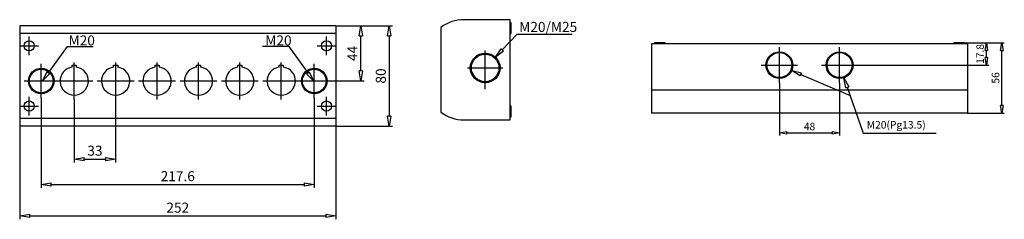
# Model space of a CAD drawing. Extents: x 2935 to 3719, y -4226 to -4067.
import ezdxf

# ---------------------------------------------------------------- set-up
doc = ezdxf.new("R2010")
doc.units = 0
doc.header["$LTSCALE"] = 0.25
doc.layers.get('0').update_dxf_attribs({"linetype": 'CONTINUOUS'})
doc.layers.get('DEFPOINTS').update_dxf_attribs({"linetype": 'CONTINUOUS'})
doc.layers.add('BEM', color=3, linetype='CONTINUOUS')
doc.styles.get("Standard").update_dxf_attribs({"font": 'isocp.shx', "oblique": 15})
doc.dimstyles.new('6', dxfattribs={"dimscale": 0, "dimtxt": 6, "dimasz": 6, "dimexe": 2, "dimexo": 0, "dimgap": 2, "dimtad": 1, "dimdec": 8, "dimdsep": 46, "dimtxsty": 'Standard', "dimblk": 'CLOSEDBLANK', "dimcen": 2.5, "dimclrd": 256, "dimclre": 256, "dimclrt": 256, "dimadec": 8, "dimazin": 2, "dimtfac": 1, "dimtdec": 8, "dimtmove": 0, "dimatfit": 1, "dimldrblk": 'CLOSEDBLANK', "dimfxl": 1, "dimtolj": 1, "dimtzin": 0, "dimlwd": -1, "dimlwe": -1, "dimarcsym": 0})
doc.dimstyles.new('8', dxfattribs={"dimscale": 0, "dimtxt": 8, "dimasz": 8, "dimexe": 2.66, "dimexo": 0, "dimgap": 2.66, "dimtad": 1, "dimdec": 8, "dimdsep": 46, "dimtxsty": 'Standard', "dimblk": 'CLOSEDBLANK', "dimcen": 2.5, "dimclrd": 256, "dimclre": 256, "dimclrt": 256, "dimadec": 8, "dimazin": 2, "dimtfac": 1, "dimtdec": 8, "dimtmove": 0, "dimatfit": 1, "dimldrblk": 'CLOSEDBLANK', "dimfxl": 1, "dimtolj": 1, "dimtzin": 0, "dimlwd": -1, "dimlwe": -1, "dimarcsym": 0})

# ---------------------------------------------------------------- blocks, each defined once
blk = doc.blocks.new('_ClosedBlank')
at = {"layer": 'BEM', "color": 0, "lineweight": -2}
for p, q in [((-1, 0.167), (0, 0)), ((-1, 0.167), (-1, -0.167)), ((0, 0), (-1, -0.167))]:
    blk.add_line(p, q, dxfattribs=at)
blk = doc.blocks.new('*D62')
for p, q in [((2978.01, -4130.78), (2978.01, -4181.02)), ((3011.01, -4130.78), (3011.01, -4181.02)), ((2986.01, -4178.36), (3003.01, -4178.36))]:
    blk.add_line(p, q)
at = {"layer": 'DEFPOINTS', "color": 0}
for p in [(2978.01, -4130.78), (3011.01, -4130.78), (3011.01, -4178.36)]:
    blk.add_point(p, dxfattribs=at)
at = {"xscale": 8, "yscale": 8, "zscale": 8, "rotation": 180}
blk.add_blockref('_ClosedBlank', (2978.01, -4178.36), dxfattribs=at)
at = {"xscale": 8, "yscale": 8, "zscale": 8}
blk.add_blockref('_ClosedBlank', (3011.01, -4178.36), dxfattribs=at)
at = {"insert": (2994.51, -4171.7), "char_height": 8, "attachment_point": 5}
blk.add_mtext('\\A1;33', dxfattribs=at)
blk = doc.blocks.new('*D63')
for p, q in [((2951.71, -4129.71), (2951.71, -4201.37)), ((3169.31, -4129.71), (3169.31, -4201.37)), ((2959.71, -4198.71), (3161.31, -4198.71))]:
    blk.add_line(p, q)
at = {"layer": 'DEFPOINTS', "color": 0}
for p in [(2951.71, -4129.71), (3169.31, -4129.71), (3169.31, -4198.71)]:
    blk.add_point(p, dxfattribs=at)
at = {"xscale": 8, "yscale": 8, "zscale": 8, "rotation": 180}
blk.add_blockref('_ClosedBlank', (2951.71, -4198.71), dxfattribs=at)
at = {"xscale": 8, "yscale": 8, "zscale": 8}
blk.add_blockref('_ClosedBlank', (3169.31, -4198.71), dxfattribs=at)
at = {"insert": (3060.51, -4192.05), "char_height": 8, "attachment_point": 5}
blk.add_mtext('\\A1;217.6', dxfattribs=at)
blk = doc.blocks.new('*D64')
for p, q in [((2934.51, -4152.1), (2934.51, -4226.47)), ((3186.51, -4152.1), (3186.51, -4226.47)), ((2942.51, -4223.81), (3178.51, -4223.81))]:
    blk.add_line(p, q)
at = {"layer": 'DEFPOINTS', "color": 0}
for p in [(2934.51, -4152.1), (3186.51, -4152.1), (3186.51, -4223.81)]:
    blk.add_point(p, dxfattribs=at)
at = {"xscale": 8, "yscale": 8, "zscale": 8, "rotation": 180}
blk.add_blockref('_ClosedBlank', (2934.51, -4223.81), dxfattribs=at)
at = {"xscale": 8, "yscale": 8, "zscale": 8}
blk.add_blockref('_ClosedBlank', (3186.51, -4223.81), dxfattribs=at)
at = {"insert": (3060.51, -4217.15), "char_height": 8, "attachment_point": 5}
blk.add_mtext('\\A1;252', dxfattribs=at)
blk = doc.blocks.new('*D65')
for p, q in [((3186.51, -4072.1), (3209.01, -4072.1)), ((3206.35, -4108.1), (3206.35, -4080.1)), ((3182.92, -4116.1), (3209.01, -4116.1))]:
    blk.add_line(p, q)
at = {"layer": 'DEFPOINTS', "color": 0}
for p in [(3186.51, -4072.1), (3206.35, -4072.1), (3182.92, -4116.1)]:
    blk.add_point(p, dxfattribs=at)
at = {"xscale": 8, "yscale": 8, "zscale": 8}
for p, rotation in [((3206.35, -4072.1), 90), ((3206.35, -4116.1), 270)]:
    blk.add_blockref('_ClosedBlank', p, dxfattribs=dict(at, rotation=rotation))
at = {"insert": (3199.69, -4094.1), "char_height": 8, "attachment_point": 5, "rotation": 90}
blk.add_mtext('\\A1;44', dxfattribs=at)
blk = doc.blocks.new('*D66')
for p, q in [((3192.04, -4072.1), (3231.67, -4072.1)), ((3229.01, -4080.1), (3229.01, -4144.1)), ((3186.51, -4152.1), (3231.67, -4152.1))]:
    blk.add_line(p, q)
at = {"layer": 'DEFPOINTS', "color": 0}
for p in [(3192.04, -4072.1), (3186.51, -4152.1), (3229.01, -4152.1)]:
    blk.add_point(p, dxfattribs=at)
at = {"xscale": 8, "yscale": 8, "zscale": 8}
for p, rotation in [((3229.01, -4072.1), 90), ((3229.01, -4152.1), 270)]:
    blk.add_blockref('_ClosedBlank', p, dxfattribs=dict(at, rotation=rotation))
at = {"insert": (3222.35, -4112.1), "char_height": 8, "attachment_point": 5, "rotation": 90}
blk.add_mtext('\\A1;80', dxfattribs=at)
blk = doc.blocks.new('*D74')
for p, q in [((3540.06, -4117.88), (3540.06, -4159.46)), ((3588.06, -4117.88), (3588.06, -4159.46)), ((3546.06, -4157.46), (3582.06, -4157.46))]:
    blk.add_line(p, q)
at = {"layer": 'DEFPOINTS', "color": 0}
for p in [(3540.06, -4117.88), (3588.06, -4117.88), (3588.06, -4157.46)]:
    blk.add_point(p, dxfattribs=at)
at = {"xscale": 6, "yscale": 6, "zscale": 6, "rotation": 180}
blk.add_blockref('_ClosedBlank', (3540.06, -4157.46), dxfattribs=at)
at = {"xscale": 6, "yscale": 6, "zscale": 6}
blk.add_blockref('_ClosedBlank', (3588.06, -4157.46), dxfattribs=at)
at = {"insert": (3564.06, -4152.46), "char_height": 6, "attachment_point": 5}
blk.add_mtext('\\A1;48', dxfattribs=at)
blk = doc.blocks.new('*D76')
for p, q in [((3687.56, -4085.66), (3707.05, -4085.66)), ((3705.05, -4097.46), (3705.05, -4091.66)), ((3602.49, -4103.46), (3707.05, -4103.46))]:
    blk.add_line(p, q)
at = {"layer": 'DEFPOINTS', "color": 0}
for p in [(3687.56, -4085.66), (3705.05, -4085.66), (3602.49, -4103.46)]:
    blk.add_point(p, dxfattribs=at)
at = {"xscale": 6, "yscale": 6, "zscale": 6}
for p, rotation in [((3705.05, -4085.66), 90), ((3705.05, -4103.46), 270)]:
    blk.add_blockref('_ClosedBlank', p, dxfattribs=dict(at, rotation=rotation))
at = {"insert": (3700.05, -4094.56), "char_height": 6, "attachment_point": 5, "rotation": 90}
blk.add_mtext('\\A1;17.8', dxfattribs=at)
blk = doc.blocks.new('*D77')
for p, q in [((3697.31, -4085.66), (3719.32, -4085.66)), ((3717.32, -4135.66), (3717.32, -4091.66)), ((3690.06, -4141.66), (3719.32, -4141.66))]:
    blk.add_line(p, q)
at = {"layer": 'DEFPOINTS', "color": 0}
for p in [(3697.31, -4085.66), (3717.32, -4085.66), (3690.06, -4141.66)]:
    blk.add_point(p, dxfattribs=at)
at = {"xscale": 6, "yscale": 6, "zscale": 6}
for p, rotation in [((3717.32, -4085.66), 90), ((3717.32, -4141.66), 270)]:
    blk.add_blockref('_ClosedBlank', p, dxfattribs=dict(at, rotation=rotation))
at = {"insert": (3712.32, -4113.66), "char_height": 6, "attachment_point": 5, "rotation": 90}
blk.add_mtext('\\A1;56', dxfattribs=at)

msp = doc.modelspace()

# ---------------------------------------------------------------- linework, layer by layer
for p, q in [((3186.51405904, -4072.0985439), (2934.51405904, -4072.0985439)), ((2934.51405904, -4072.0985439), (2934.51405904, -4152.0985439)), ((3186.51405904, -4072.0985439), (3186.51405904, -4152.0985439)), ((3325.58798777, -4067.17881154), (3288.53798777, -4067.17881154)), ((3325.58798777, -4147.17881154), (3325.58798777, -4067.17881154)), ((3326.28798777, -4069.67881154), (3325.58798777, -4069.67881154)), ((3326.28798777, -4078.17881154), (3326.28798777, -4069.67881154)), ((3186.51405904, -4078.28809451), (2934.51405904, -4078.28809451)), ((2942.01405904, -4095.5815596), (2942.01405904, -4080.61552819)), ((3179.01405904, -4095.5815596), (3179.01405904, -4080.61552819)), ((3270.28798777, -4073.36836215), (3270.28798777, -4140.98926092)), ((3319.17863694, -4091.27752371), (3331.12607799, -4078.66035337)), ((3325.58798777, -4078.17881154), (3326.28798777, -4078.17881154)), ((3331.12607799, -4078.66035337), (3374.87399874, -4078.66035337)), ((2934.53104333, -4088.0985439), (2949.49707474, -4088.0985439)), ((2972.23305904, -4088.4625439), (2957.24005904, -4109.5185439)), ((2972.23305904, -4088.4625439), (2993.14805904, -4088.4625439)), ((3149.14105904, -4088.4625439), (3128.17905904, -4088.4625439)), ((3149.14105904, -4088.4625439), (3164.13405904, -4109.5185439)), ((3171.53104333, -4088.0985439), (3186.49707474, -4088.0985439)), ((3438.06250883, -4086.35596014), (3438.06250883, -4141.65596014)), ((3690.06250883, -4086.35596014), (3438.06250883, -4086.35596014)), ((3440.56250883, -4085.65596014), (3440.56250883, -4086.35596014)), ((3449.06250883, -4085.65596014), (3440.56250883, -4085.65596014)), ((3449.06250883, -4086.35596014), (3449.06250883, -4085.65596014)), ((3679.06250883, -4085.65596014), (3679.06250883, -4086.35596014)), ((3687.56250883, -4085.65596014), (3679.06250883, -4085.65596014)), ((3687.56250883, -4086.35596014), (3687.56250883, -4085.65596014)), ((3690.06250883, -4086.35596014), (3690.06250883, -4141.65596014)), ((3305.53808777, -4122.64679322), (3305.53808777, -4091.71082985)), ((3540.06250883, -4117.88090834), (3540.06250883, -4089.03101194)), ((3588.06250883, -4117.88090834), (3588.06250883, -4089.03101194)), ((2951.71405904, -4129.7077596), (2951.71405904, -4102.48932819)), ((2976.41405904, -4104.96290292), (2976.41405904, -4103.5985439)), ((2976.41405904, -4103.5985439), (2979.61405904, -4103.5985439)), ((2978.01405904, -4130.7815596), (2978.01405904, -4101.41552819)), ((2979.61405904, -4103.5985439), (2979.61405904, -4104.96290292)), ((3009.41405904, -4104.96290292), (3009.41405904, -4103.5985439)), ((3009.41405904, -4103.5985439), (3012.61405904, -4103.5985439)), ((3011.01405904, -4130.7815596), (3011.01405904, -4101.41552819)), ((3012.61405904, -4103.5985439), (3012.61405904, -4104.96290292)), ((3042.41405904, -4104.96290292), (3042.41405904, -4103.5985439)), ((3042.41405904, -4103.5985439), (3045.61405904, -4103.5985439)), ((3044.01405904, -4130.7815596), (3044.01405904, -4101.41552819)), ((3045.61405904, -4103.5985439), (3045.61405904, -4104.96290292)), ((3075.41405904, -4104.96290292), (3075.41405904, -4103.5985439)), ((3075.41405904, -4103.5985439), (3078.61405904, -4103.5985439)), ((3077.01405904, -4130.7815596), (3077.01405904, -4101.41552819)), ((3078.61405904, -4103.5985439), (3078.61405904, -4104.96290292)), ((3108.41405904, -4104.96290292), (3108.41405904, -4103.5985439)), ((3108.41405904, -4103.5985439), (3111.61405904, -4103.5985439)), ((3110.01405904, -4130.7815596), (3110.01405904, -4101.41552819)), ((3111.61405904, -4103.5985439), (3111.61405904, -4104.96290292)), ((3141.41405904, -4104.96290292), (3141.41405904, -4103.5985439)), ((3141.41405904, -4103.5985439), (3144.61405904, -4103.5985439)), ((3143.01405904, -4130.7815596), (3143.01405904, -4101.41552819)), ((3144.61405904, -4103.5985439), (3144.61405904, -4104.96290292)), ((3169.31405904, -4129.7077596), (3169.31405904, -4102.48932819)), ((3525.63756063, -4103.45596014), (3554.48745703, -4103.45596014)), ((3573.63756063, -4103.45596014), (3602.48745703, -4103.45596014)), ((2956.15905904, -4108.7665439), (2952.58705904, -4116.0985439)), ((2952.58705904, -4116.0985439), (2958.32105904, -4110.3175439)), ((2958.32105904, -4110.3175439), (2956.15905904, -4108.7665439)), ((3163.00605904, -4110.3175439), (3165.21505904, -4108.7665439)), ((3168.74005904, -4116.0985439), (3163.00605904, -4110.3175439)), ((3165.21505904, -4108.7665439), (3168.74005904, -4116.0985439)), ((3291.56620609, -4105.68271154), (3319.50996946, -4105.68271154)), ((3557.23225783, -4110.83741772), (3596.40203394, -4127.67692076)), ((2938.10484333, -4116.0985439), (2992.69707474, -4116.0985439)), ((2996.33104333, -4116.0985439), (3025.69707474, -4116.0985439)), ((3029.33104333, -4116.0985439), (3058.69707474, -4116.0985439)), ((3062.33104333, -4116.0985439), (3091.69707474, -4116.0985439)), ((3095.33104333, -4116.0985439), (3124.69707474, -4116.0985439)), ((3128.33104333, -4116.0985439), (3182.92327474, -4116.0985439)), ((3690.06250883, -4123.40596014), (3438.06250883, -4123.40596014)), ((3594.14684294, -4121.12704033), (3606.71163714, -4157.61969207)), ((2942.01405904, -4143.5815596), (2942.01405904, -4128.61552819)), ((3179.01405904, -4143.5815596), (3179.01405904, -4128.61552819)), ((2934.53104333, -4136.0985439), (2949.49707474, -4136.0985439)), ((3171.53104333, -4136.0985439), (3186.49707474, -4136.0985439)), ((3326.28798777, -4136.17881154), (3325.58798777, -4136.17881154)), ((3326.28798777, -4144.67881154), (3326.28798777, -4136.17881154)), ((3690.06250883, -4141.65596014), (3438.06250883, -4141.65596014)), ((3186.51405904, -4145.90899328), (2934.51405904, -4145.90899328)), ((3288.53798777, -4147.17881154), (3325.58798777, -4147.17881154)), ((3325.58798777, -4144.67881154), (3326.28798777, -4144.67881154)), ((3186.51405904, -4152.0985439), (2934.51405904, -4152.0985439)), ((3606.71163714, -4157.61969207), (3665.0390138, -4157.61969207))]:
    msp.add_line(p, q)
for centre, radius in [((2942.01405904, -4088.0985439), 4.05), ((3179.01405904, -4088.0985439), 4.05), ((3305.53808777, -4105.68271154), 11.8387), ((3305.53808777, -4105.68271154), 10.99972338), ((3540.06250883, -4103.45596014), 10.6892), ((3540.06250883, -4103.45596014), 9.95492046), ((3588.06250883, -4103.45596014), 10.6892), ((3588.06250883, -4103.45596014), 9.95492046), ((2951.71405904, -4116.0985439), 10.1762), ((2951.71405904, -4116.0985439), 9.45024596), ((3169.31405904, -4116.0985439), 10.1762), ((3169.31405904, -4116.0985439), 9.45024596), ((2942.01405904, -4136.0985439), 4.05), ((3179.01405904, -4136.0985439), 4.05)]:
    msp.add_circle(centre, radius)
for centre, radius, start, end in [((3288.53798777, -4097.17881154), 30, 90, 127.469089434), ((2978.01405904, -4116.0985439), 11.25, 98.176457141, 81.823542859), ((3011.01405904, -4116.0985439), 11.25, 98.176457141, 81.823542859), ((3044.01405904, -4116.0985439), 11.25, 98.176457141, 81.823542859), ((3077.01405904, -4116.0985439), 11.25, 98.176457141, 81.823542859), ((3110.01405904, -4116.0985439), 11.25, 98.176457141, 81.823542859), ((3143.01405904, -4116.0985439), 11.25, 98.176457141, 81.823542859), ((3288.53798777, -4117.17881154), 30, 232.530910566, 270)]:
    msp.add_arc(centre, radius, start, end)

# ---------------------------------------------------------------- block references
at = {"yscale": 8, "zscale": 8}
for p, xscale, rotation in [((3313.67805508, -4097.08644782), 8, 226.5617246114491), ((3549.88266598, -4107.67775007), 8, 156.7366169086782), ((3591.5424151, -4113.5628513), 7.999999999999999, 108.9991108180508)]:
    msp.add_blockref('_ClosedBlank', p, dxfattribs=dict(at, xscale=xscale, rotation=rotation))

# ---------------------------------------------------------------- texts
at = {"width": 5.1632435447, "attachment_point": 1}
for s, insert, char_height in [('{\\Fisocp|c238;M20/M25}', (3332.65696599, -4068.96793808), 8), ('{\\Fisocp|c238;M20}', (2973.47798436, -4079.76489443), 8), ('{\\Fisocp|c238;M20}', (3130.25860362, -4079.77263994), 8), ('{\\Fisocp|c238;M20(Pg13.5)}', (3609.6610878, -4148.05926443), 6)]:
    msp.add_mtext(s, dxfattribs=dict(at, insert=insert, char_height=char_height))

# ---------------------------------------------------------------- dimensions: what is measured, and where the dimension line sits
for base, p1, p2, dimstyle, picture, middle in [((3206.3541977106, -4072.0985438959), (3182.9232747429, -4116.0985438959), (3186.5140590366, -4072.0985438959), '8', '*D65', (3199.6941977106, -4094.0985438959)), ((3229.0099347448, -4152.0985438959), (3192.0379077165, -4072.0985438959), (3186.5140590366, -4152.0985438959), '8', '*D66', (3222.3499347448, -4112.0985438959)), ((3705.0485839862, -4085.6559601402), (3602.4874570322, -4103.4559601402), (3687.562508829, -4085.6559601402), '6', '*D76', (3700.0485839862, -4094.5559601402)), ((3717.3234167381, -4085.6559601402), (3690.062508829, -4141.6559601402), (3697.3055464076, -4085.6559601402), '6', '*D77', (3712.3234167381, -4113.6559601402))]:
    dim = msp.add_linear_dim(base=base, p1=p1, p2=p2, angle=90, dimstyle=dimstyle, override={"dimscale": 1})
    dim.commit()
    dim.dimension.update_dxf_attribs({"geometry": picture, "text_midpoint": middle})
for base, p1, p2, dimstyle, picture, middle in [((3588.062508829, -4157.4550467903), (3540.062508829, -4117.8809083435), (3588.062508829, -4117.8809083435), '6', '*D74', (3564.062508829, -4152.4550467903)), ((3169.3140590366, -4198.7067764254), (2951.7140590366, -4129.7077596023), (3169.3140590366, -4129.7077596023), '8', '*D63', (3060.5140590366, -4192.0459890238)), ((3011.0140590366, -4178.3575447698), (2978.0140590366, -4130.7815596023), (3011.0140590366, -4130.7815596023), '8', '*D62', (2994.5140590366, -4171.6975447698)), ((3186.5140590366, -4223.81432445), (2934.5140590366, -4152.0985438959), (3186.5140590366, -4152.0985438959), '8', '*D64', (3060.5140590366, -4217.1535370485))]:
    dim = msp.add_linear_dim(base=base, p1=p1, p2=p2, dimstyle=dimstyle, override={"dimscale": 1})
    dim.commit()
    dim.dimension.update_dxf_attribs({"geometry": picture, "text_midpoint": middle})

doc.saveas('drawing.dxf')
